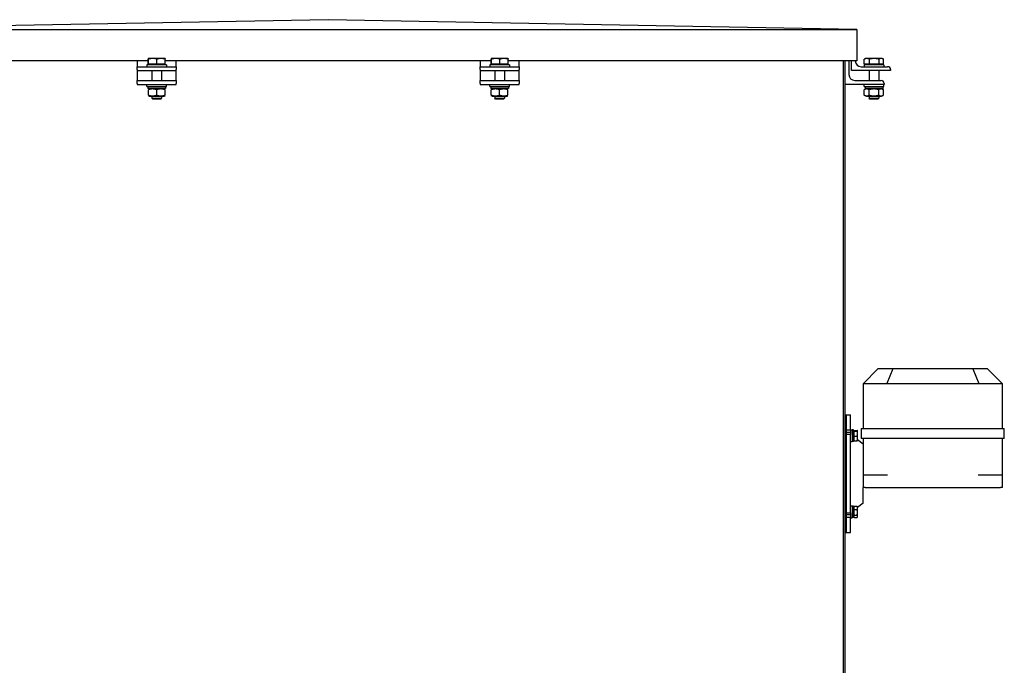
# Model space of a CAD drawing. Units: millimetres. Extents: x 544 to 7315, y 68 to 9534.
# Drawn here: x 2400 to 3133, y 7369 to 7849 of the extents above; entities that cross this region are included whole.
import ezdxf

# ---------------------------------------------------------------- set-up
doc = ezdxf.new("R2010")
doc.units = ezdxf.units.MM
doc.header["$LTSCALE"] = 35
doc.layers.add('Visible Edges(Hillmar_metric)', color=7, linetype='Continuous', lineweight=25)

msp = doc.modelspace()

# ---------------------------------------------------------------- linework, layer by layer
at = {"layer": 'Visible Edges(Hillmar_metric)'}
for p, q in [((2629.4333, 7848.9233), (2236.0479, 7841.6316)), ((3022.8188, 7841.6316), (2629.4333, 7848.9233)), ((2236.0479, 7841.6316), (3022.8188, 7841.6316)), ((3022.8188, 7841.6316), (3022.8188, 7818.3102)), ((2495.5146, 7818.3102), (2236.0479, 7818.3102)), ((2487.2458, 7818.3102), (2487.2458, 7818.3059)), ((2487.2458, 7818.3059), (2487.2458, 7813.9309)), ((2495.5146, 7815.8268), (2495.5146, 7819.5024)), ((2495.6313, 7820.056), (2495.6278, 7820.054)), ((2495.6347, 7820.056), (2495.6313, 7820.056)), ((2498.9122, 7820.056), (2495.6347, 7820.056)), ((2495.7549, 7815.8268), (2495.7549, 7819.5024)), ((2505.1066, 7820.056), (2498.9122, 7820.056)), ((2502.0694, 7815.8268), (2502.0694, 7819.5024)), ((2508.0271, 7820.056), (2505.1066, 7820.056)), ((2508.0271, 7820.056), (2508.0306, 7820.054)), ((2508.1437, 7815.8268), (2508.1437, 7819.5024)), ((2750.7229, 7818.3102), (2508.1437, 7818.3102)), ((2516.4125, 7818.3059), (2516.4125, 7818.3102)), ((2516.4125, 7813.9309), (2516.4125, 7818.3059)), ((2742.4542, 7818.3102), (2742.4542, 7818.3059)), ((2742.4542, 7818.3059), (2742.4542, 7813.9309)), ((2750.7229, 7815.8268), (2750.7229, 7819.5024)), ((2750.8396, 7820.056), (2750.8361, 7820.054)), ((2750.8431, 7820.056), (2750.8396, 7820.056)), ((2754.1205, 7820.056), (2750.8431, 7820.056)), ((2750.9632, 7815.8268), (2750.9632, 7819.5024)), ((2760.3149, 7820.056), (2754.1205, 7820.056)), ((2757.2778, 7815.8268), (2757.2778, 7819.5024)), ((2763.2354, 7820.056), (2760.3149, 7820.056)), ((2763.2354, 7820.056), (2763.2389, 7820.054)), ((2763.3521, 7815.8268), (2763.3521, 7819.5024)), ((3022.8188, 7818.3102), (2763.3521, 7818.3102)), ((2771.6208, 7818.3059), (2771.6208, 7818.3102)), ((2771.6208, 7813.9309), (2771.6208, 7818.3059)), ((3012.6104, 7818.3102), (3012.6104, 7182.2482)), ((3014.0569, 7818.3102), (3014.0569, 7180.8017)), ((3016.9736, 7818.3102), (3016.9736, 7808.0919)), ((3018.8083, 7811.0143), (3018.8083, 7818.3102)), ((3021.725, 7818.3102), (3021.725, 7818.3059)), ((3028.4265, 7815.8268), (3028.4265, 7819.5024)), ((3029.3813, 7820.056), (3028.5546, 7819.5788)), ((3030.3187, 7820.056), (3029.3813, 7820.056)), ((3035.7873, 7820.056), (3030.3187, 7820.056)), ((3032.2109, 7815.8268), (3032.2109, 7819.5024)), ((3041.0477, 7820.056), (3035.7873, 7820.056)), ((3039.3636, 7815.8268), (3039.3636, 7819.5024)), ((3041.7771, 7820.056), (3041.0477, 7820.056)), ((3041.7771, 7820.056), (3042.6037, 7819.5788)), ((3042.7319, 7815.8268), (3042.7319, 7819.5024)), ((2487.2458, 7813.9309), (2516.4125, 7813.9309)), ((2487.2458, 7811.7434), (2487.2458, 7813.9309)), ((2487.2458, 7811.7434), (2487.2458, 7811.0143)), ((2487.2458, 7811.0143), (2487.2458, 7808.0919)), ((2487.2458, 7811.0143), (2516.4125, 7811.0143)), ((2509.1208, 7815.3893), (2494.5375, 7815.3893)), ((2494.5375, 7815.3893), (2494.5375, 7813.9309)), ((2495.7549, 7815.8268), (2495.5146, 7815.8268)), ((2502.0694, 7815.8268), (2495.7549, 7815.8268)), ((2496.2146, 7815.8268), (2496.2146, 7815.3893)), ((2498.1833, 7811.0143), (2498.1833, 7803.7169)), ((2508.1437, 7815.8268), (2502.0694, 7815.8268)), ((2505.475, 7811.0143), (2505.475, 7803.7169)), ((2507.4438, 7815.8268), (2507.4438, 7815.3893)), ((2509.1208, 7815.3893), (2509.1208, 7813.9309)), ((2516.4125, 7813.9309), (2516.4125, 7811.7434)), ((2516.4125, 7811.0143), (2516.4125, 7811.7434)), ((2516.4125, 7808.0919), (2516.4125, 7811.0143)), ((2742.4542, 7813.9309), (2771.6208, 7813.9309)), ((2742.4542, 7811.7434), (2742.4542, 7813.9309)), ((2742.4542, 7811.7434), (2742.4542, 7811.0143)), ((2742.4542, 7811.0143), (2742.4542, 7808.0919)), ((2742.4542, 7811.0143), (2771.6208, 7811.0143)), ((2764.3292, 7815.3893), (2749.7458, 7815.3893)), ((2749.7458, 7815.3893), (2749.7458, 7813.9309)), ((2750.9632, 7815.8268), (2750.7229, 7815.8268)), ((2757.2778, 7815.8268), (2750.9632, 7815.8268)), ((2751.4229, 7815.8268), (2751.4229, 7815.3893)), ((2753.3917, 7811.0143), (2753.3917, 7803.7169)), ((2763.3521, 7815.8268), (2757.2778, 7815.8268)), ((2760.6833, 7811.0143), (2760.6833, 7803.7169)), ((2762.6521, 7815.8268), (2762.6521, 7815.3893)), ((2764.3292, 7815.3893), (2764.3292, 7813.9309)), ((2771.6208, 7813.9309), (2771.6208, 7811.7434)), ((2771.6208, 7811.0143), (2771.6208, 7811.7434)), ((2771.6208, 7808.0919), (2771.6208, 7811.0143)), ((3047.975, 7811.0143), (3018.8083, 7811.0143)), ((3026.1, 7813.9309), (3045.7875, 7813.9309)), ((3042.8708, 7815.3893), (3028.2875, 7815.3893)), ((3028.2875, 7815.3893), (3028.2875, 7813.9309)), ((3032.2109, 7815.8268), (3028.4265, 7815.8268)), ((3029.9646, 7815.8268), (3029.9646, 7815.3893)), ((3031.9333, 7811.0143), (3031.9333, 7803.7169)), ((3039.3636, 7815.8268), (3032.2109, 7815.8268)), ((3039.225, 7811.0143), (3039.225, 7803.7169)), ((3042.7319, 7815.8268), (3039.3636, 7815.8268)), ((3041.1938, 7815.8268), (3041.1938, 7815.3893)), ((3042.8708, 7815.3893), (3042.8708, 7813.9309)), ((3047.975, 7811.7434), (3047.975, 7811.0143)), ((2487.2458, 7808.0919), (2487.2458, 7803.7169)), ((2487.2458, 7803.7169), (2516.4125, 7803.7169)), ((2487.2458, 7801.5294), (2487.2458, 7803.7169)), ((2516.4125, 7803.7169), (2516.4125, 7808.0919)), ((2516.4125, 7803.7169), (2516.4125, 7801.5294)), ((2742.4542, 7808.0919), (2742.4542, 7803.7169)), ((2742.4542, 7803.7169), (2771.6208, 7803.7169)), ((2742.4542, 7801.5294), (2742.4542, 7803.7169)), ((2771.6208, 7803.7169), (2771.6208, 7808.0919)), ((2771.6208, 7803.7169), (2771.6208, 7801.5294)), ((3021.3486, 7803.7169), (3041.0361, 7803.7169)), ((2487.2458, 7801.5294), (2487.2458, 7800.8003)), ((2487.2458, 7800.8003), (2516.4125, 7800.8003)), ((2494.5375, 7799.3419), (2494.5375, 7800.8003)), ((2494.5375, 7799.3419), (2509.1208, 7799.3419)), ((2495.2302, 7799.3419), (2495.2302, 7797.7378)), ((2508.4281, 7797.7378), (2495.2302, 7797.7378)), ((2496.251, 7797.7378), (2495.6313, 7797.3799)), ((2495.6313, 7792.8159), (2495.6313, 7796.8264)), ((2501.8292, 7792.8159), (2501.8292, 7796.8264)), ((2507.4073, 7797.7378), (2508.0271, 7797.3799)), ((2508.0271, 7792.8159), (2508.0271, 7796.8264)), ((2508.4281, 7798.7862), (2508.4281, 7797.7378)), ((2509.1208, 7799.3419), (2509.1208, 7800.8003)), ((2516.4125, 7800.8003), (2516.4125, 7801.5294)), ((2742.4542, 7801.5294), (2742.4542, 7800.8003)), ((2742.4542, 7800.8003), (2771.6208, 7800.8003)), ((2749.7458, 7799.3419), (2749.7458, 7800.8003)), ((2749.7458, 7799.3419), (2764.3292, 7799.3419)), ((2750.4385, 7799.3419), (2750.4385, 7797.7378)), ((2763.6365, 7797.7378), (2750.4385, 7797.7378)), ((2751.4594, 7797.7378), (2750.8396, 7797.3799)), ((2750.8396, 7792.8159), (2750.8396, 7796.8264)), ((2757.0375, 7792.8159), (2757.0375, 7796.8264)), ((2762.6156, 7797.7378), (2763.2354, 7797.3799)), ((2763.2354, 7792.8159), (2763.2354, 7796.8264)), ((2763.6365, 7798.7862), (2763.6365, 7797.7378)), ((2764.3292, 7799.3419), (2764.3292, 7800.8003)), ((2771.6208, 7800.8003), (2771.6208, 7801.5294)), ((3043.2236, 7800.8003), (3014.0569, 7800.8003)), ((3028.2875, 7799.3419), (3028.2875, 7800.8003)), ((3028.2875, 7799.3419), (3042.8708, 7799.3419)), ((3030.001, 7797.7378), (3028.4224, 7796.8264)), ((3028.4224, 7792.8159), (3028.4224, 7796.8264)), ((3028.9802, 7799.3419), (3028.9802, 7797.7378)), ((3042.1781, 7797.7378), (3028.9802, 7797.7378)), ((3032.0008, 7792.8159), (3032.0008, 7796.8264)), ((3039.1575, 7792.8159), (3039.1575, 7796.8264)), ((3041.1573, 7797.7378), (3042.7359, 7796.8264)), ((3042.1781, 7799.3419), (3042.1781, 7797.7378)), ((3042.7359, 7792.8159), (3042.7359, 7796.8264)), ((3042.8708, 7799.3419), (3042.8708, 7800.8003)), ((3043.2236, 7801.5294), (3043.2236, 7800.8003)), ((2496.251, 7791.9044), (2495.6313, 7792.2623)), ((2496.251, 7791.9044), (2507.4073, 7791.9044)), ((2498.1833, 7791.9044), (2498.1833, 7790.5395)), ((2498.1833, 7790.5395), (2505.475, 7790.5395)), ((2498.8543, 7789.8684), (2498.1833, 7790.5395)), ((2504.804, 7789.8684), (2498.8543, 7789.8684)), ((2504.804, 7789.8684), (2505.475, 7790.5395)), ((2505.475, 7791.9044), (2505.475, 7790.5395)), ((2507.4073, 7791.9044), (2508.0271, 7792.2623)), ((2751.4594, 7791.9044), (2750.8396, 7792.2623)), ((2751.4594, 7791.9044), (2762.6156, 7791.9044)), ((2753.3917, 7791.9044), (2753.3917, 7790.5395)), ((2753.3917, 7790.5395), (2760.6833, 7790.5395)), ((2754.0626, 7789.8684), (2753.3917, 7790.5395)), ((2760.0124, 7789.8684), (2754.0626, 7789.8684)), ((2760.0124, 7789.8684), (2760.6833, 7790.5395)), ((2760.6833, 7791.9044), (2760.6833, 7790.5395)), ((2762.6156, 7791.9044), (2763.2354, 7792.2623)), ((3030.001, 7791.9044), (3028.4224, 7792.8159)), ((3030.001, 7791.9044), (3041.1573, 7791.9044)), ((3031.9333, 7791.9044), (3031.9333, 7790.5395)), ((3031.9333, 7790.5395), (3039.225, 7790.5395)), ((3032.6043, 7789.8684), (3031.9333, 7790.5395)), ((3038.554, 7789.8684), (3032.6043, 7789.8684)), ((3038.554, 7789.8684), (3039.225, 7790.5395)), ((3039.225, 7791.9044), (3039.225, 7790.5395)), ((3041.1573, 7791.9044), (3042.7359, 7792.8159)), ((3038.5478, 7589.135), (3027.7213, 7578.3086)), ((3049.6407, 7589.135), (3038.5478, 7589.135)), ((3049.6407, 7589.135), (3045.1563, 7578.3086)), ((3109.1215, 7589.135), (3049.6407, 7589.135)), ((3120.2144, 7589.135), (3109.1215, 7589.135)), ((3109.1215, 7589.135), (3113.606, 7578.3086)), ((3120.2144, 7589.135), (3131.0409, 7578.3086)), ((3027.6103, 7578.1975), (3027.7213, 7578.3086)), ((3027.6103, 7578.1975), (3027.6103, 7544.6559)), ((3028.0374, 7578.1975), (3044.6831, 7578.1975)), ((3045.7143, 7578.1975), (3113.0479, 7578.1975)), ((3114.0791, 7578.1975), (3130.7248, 7578.1975)), ((3131.0409, 7578.3086), (3131.1519, 7578.1975)), ((3131.1519, 7544.6559), (3131.1519, 7578.1975)), ((3014.0569, 7554.8642), (3015.2144, 7554.8642)), ((3015.2144, 7543.801), (3015.2144, 7554.8642)), ((3015.2144, 7554.8642), (3018.1311, 7554.8642)), ((3015.2144, 7467.3642), (3015.2144, 7554.8642)), ((3018.1311, 7543.801), (3018.1311, 7554.8642)), ((3015.2144, 7543.801), (3018.1311, 7543.801)), ((3018.1311, 7541.6596), (3015.2144, 7541.6596)), ((3015.2144, 7482.0344), (3015.2144, 7540.194)), ((3018.1311, 7540.194), (3015.2144, 7540.194)), ((3018.1311, 7543.8471), (3019.2978, 7543.8471)), ((3018.1311, 7543.801), (3018.1311, 7543.7891)), ((3018.1311, 7543.7891), (3018.1311, 7540.194)), ((3018.1311, 7482.0344), (3018.1311, 7540.194)), ((3019.2978, 7543.8471), (3019.2978, 7535.0971)), ((3020.4644, 7543.7742), (3019.2978, 7543.7742)), ((3020.4644, 7535.1701), (3020.4644, 7543.7742)), ((3020.8291, 7542.644), (3020.4644, 7542.644)), ((3020.8291, 7543.3306), (3023.0556, 7543.3306)), ((3020.8291, 7542.8596), (3020.8291, 7543.3306)), ((3020.8291, 7542.8596), (3023.0556, 7542.8596)), ((3020.8291, 7539.0011), (3020.8291, 7542.8596)), ((3023.3812, 7543.118), (3023.3679, 7543.141)), ((3023.3812, 7543.0951), (3023.3812, 7543.118)), ((3023.3812, 7540.9304), (3023.3812, 7543.0951)), ((3023.3812, 7537.3074), (3023.3812, 7540.9304)), ((3026.1519, 7544.6559), (3026.5791, 7544.6559)), ((3026.1519, 7544.6559), (3026.1519, 7537.3642)), ((3026.5791, 7544.6559), (3044.0791, 7544.6559)), ((3044.0791, 7544.6559), (3045.1103, 7544.6559)), ((3045.1103, 7544.6559), (3113.6519, 7544.6559)), ((3113.6519, 7544.6559), (3114.6831, 7544.6559)), ((3114.6831, 7544.6559), (3132.1831, 7544.6559)), ((3132.1831, 7544.6559), (3132.6103, 7544.6559)), ((3132.6103, 7537.3642), (3132.6103, 7544.6559)), ((3018.1311, 7535.0971), (3019.2978, 7535.0971)), ((3020.4644, 7535.1701), (3019.2978, 7535.1701)), ((3020.8291, 7536.3003), (3020.4644, 7536.3003)), ((3020.8291, 7535.6137), (3020.8291, 7539.0011)), ((3020.8291, 7539.0011), (3023.0556, 7539.0011)), ((3020.8291, 7535.6137), (3023.0556, 7535.6137)), ((3023.3812, 7535.8263), (3023.3679, 7535.8033)), ((3023.3812, 7535.8263), (3023.3812, 7537.3074)), ((3027.6103, 7532.9892), (3023.3812, 7536.3595)), ((3026.5791, 7537.3642), (3026.1519, 7537.3642)), ((3044.0791, 7537.3642), (3026.5791, 7537.3642)), ((3027.6103, 7537.3642), (3027.6103, 7510.385)), ((3045.1103, 7537.3642), (3044.0791, 7537.3642)), ((3113.6519, 7537.3642), (3045.1103, 7537.3642)), ((3114.6831, 7537.3642), (3113.6519, 7537.3642)), ((3132.1831, 7537.3642), (3114.6831, 7537.3642)), ((3131.1519, 7510.385), (3131.1519, 7537.3642)), ((3132.6103, 7537.3642), (3132.1831, 7537.3642)), ((3027.6103, 7510.385), (3027.6103, 7500.9059)), ((3027.6103, 7510.385), (3029.0686, 7510.385)), ((3029.0686, 7510.385), (3045.7143, 7510.385)), ((3113.0479, 7510.385), (3129.6936, 7510.385)), ((3129.6936, 7510.385), (3131.1519, 7510.385)), ((3131.1519, 7500.9059), (3131.1519, 7510.385)), ((3027.6103, 7489.2392), (3027.6103, 7500.9059)), ((3029.0686, 7500.9059), (3027.6103, 7500.9059)), ((3029.0686, 7500.9059), (3129.6936, 7500.9059)), ((3131.1519, 7500.9059), (3129.6936, 7500.9059)), ((3027.6103, 7489.2392), (3023.3812, 7485.8689)), ((3015.2144, 7482.0344), (3018.1311, 7482.0344)), ((3018.1311, 7487.1313), (3019.2978, 7487.1313)), ((3018.1311, 7482.0344), (3018.1311, 7478.4393)), ((3019.2978, 7487.1313), (3019.2978, 7478.3813)), ((3020.0603, 7487.0584), (3019.2978, 7487.0584)), ((3020.4644, 7478.4542), (3020.4644, 7487.052)), ((3020.8291, 7485.9282), (3020.4644, 7485.9282)), ((3020.8291, 7486.9397), (3023.0556, 7486.9397)), ((3020.8291, 7484.4401), (3020.8291, 7486.9397)), ((3020.8291, 7484.4401), (3023.0556, 7484.4401)), ((3020.8291, 7480.2567), (3020.8291, 7484.4401)), ((3023.3812, 7486.4021), (3023.1895, 7486.7342)), ((3023.3812, 7485.6899), (3023.3812, 7486.4021)), ((3023.3812, 7482.3484), (3023.3812, 7485.6899)), ((3023.3812, 7479.4148), (3023.3812, 7482.3484)), ((3018.1311, 7480.5688), (3015.2144, 7480.5688)), ((3015.2144, 7467.3642), (3015.2144, 7478.4274)), ((3018.1311, 7478.4274), (3015.2144, 7478.4274)), ((3018.1311, 7478.4393), (3018.1311, 7478.4274)), ((3018.1311, 7467.3642), (3018.1311, 7478.4274)), ((3018.1311, 7478.3813), (3019.2978, 7478.3813)), ((3020.4644, 7478.4542), (3019.2978, 7478.4542)), ((3020.8291, 7479.5844), (3020.4644, 7479.5844)), ((3020.8291, 7480.2567), (3023.0556, 7480.2567)), ((3020.8291, 7478.5729), (3020.8291, 7480.2567)), ((3020.8291, 7478.5729), (3023.0556, 7478.5729)), ((3023.3812, 7479.1105), (3023.1895, 7478.7784)), ((3023.3812, 7479.1105), (3023.3812, 7479.4148)), ((3014.0569, 7467.3642), (3015.2144, 7467.3642)), ((3015.2144, 7467.3642), (3018.1311, 7467.3642))]:
    msp.add_line(p, q, dxfattribs=at)
for centre, radius, start, end in [((3026.1, 7818.3059), 4.375, 180, 270), ((3045.7875, 7811.7434), 2.1875, 0, 90), ((3021.3486, 7808.0919), 4.375, 180, 270), ((3041.0361, 7801.5294), 2.1875, 0, 90), ((3045.7143, 7579.6559), 1.4583, 247.5, 270), ((3113.0479, 7579.6559), 1.4583, 270, 292.5)]:
    msp.add_arc(centre, radius, start, end, dxfattribs=at)
for centre, major_axis, ratio, start_param, end_param in [((2501.8292, 7798.7862), (0, 11.4297), 0.57735027, 4.71238898, 4.76102694), ((2757.0375, 7798.7862), (0, 11.4297), 0.57735027, 4.71238898, 4.76102694), ((3029.0686, 7579.6559), (-1.3473, -1.3473), 0.41421356, 0, 0.39269908), ((3045.7143, 7579.6559), (-1.3473, -1.3473), 0.41421356, 0.39269908, 0.78539816), ((3113.0479, 7579.6559), (1.3473, -1.3473), 0.41421356, 5.49778714, 5.89048623), ((3129.6936, 7579.6559), (1.3473, -1.3473), 0.41421356, 5.89048623, 6.28318531), ((3020.0603, 7482.7563), (7.4514, 0), 0.57735027, 1.51653241, 1.67330805), ((3020.8686, 7482.7563), (7.4514, 0), 0.57735027, 1.62506024, 1.78319661)]:
    msp.add_ellipse(centre, major_axis=major_axis, ratio=ratio, start_param=start_param, end_param=end_param, dxfattribs=at)
for points, weights in [([(2495.6347, 7820.056), (2495.579, 7820.056), (2495.5146, 7819.5024)], [1, 1.0379548493, 1]), ([(2495.7549, 7819.5024), (2495.6905, 7820.056), (2495.6347, 7820.056)], [1, 1.0379548493, 1]), ([(2498.9122, 7820.056), (2497.4469, 7820.056), (2495.7549, 7819.5024)], [1, 1.0379548493, 1]), ([(2502.0694, 7819.5024), (2500.3775, 7820.056), (2498.9122, 7820.056)], [1, 1.0379548493, 1]), ([(2505.1066, 7820.056), (2503.697, 7820.056), (2502.0694, 7819.5024)], [1, 1.0379548493, 1]), ([(2508.1437, 7819.5024), (2506.5161, 7820.056), (2505.1066, 7820.056)], [1, 1.0379548493, 1]), ([(2508.0306, 7820.054), (2508.0831, 7820.0237), (2508.1437, 7819.5024)], [1.00431563523, 1.03565804227, 1]), ([(2750.8431, 7820.056), (2750.7873, 7820.056), (2750.7229, 7819.5024)], [1, 1.0379548493, 1]), ([(2750.9632, 7819.5024), (2750.8988, 7820.056), (2750.8431, 7820.056)], [1, 1.0379548493, 1]), ([(2754.1205, 7820.056), (2752.6552, 7820.056), (2750.9632, 7819.5024)], [1, 1.0379548493, 1]), ([(2757.2778, 7819.5024), (2755.5858, 7820.056), (2754.1205, 7820.056)], [1, 1.0379548493, 1]), ([(2760.3149, 7820.056), (2758.9054, 7820.056), (2757.2778, 7819.5024)], [1, 1.0379548493, 1]), ([(2763.3521, 7819.5024), (2761.7245, 7820.056), (2760.3149, 7820.056)], [1, 1.0379548493, 1]), ([(2763.2389, 7820.054), (2763.2914, 7820.0237), (2763.3521, 7819.5024)], [1.00431563523, 1.03565804227, 1]), ([(3030.3187, 7820.056), (3029.4405, 7820.056), (3028.4265, 7819.5024)], [1, 1.0379548493, 1]), ([(3028.4265, 7819.5024), (3028.4911, 7819.5421), (3028.5546, 7819.5788)], [1, 1.00262752653, 1.00489125787]), ([(3032.2109, 7819.5024), (3031.1969, 7820.056), (3030.3187, 7820.056)], [1, 1.0379548493, 1]), ([(3035.7873, 7820.056), (3034.1275, 7820.056), (3032.2109, 7819.5024)], [1, 1.0379548493, 1]), ([(3039.3636, 7819.5024), (3037.447, 7820.056), (3035.7873, 7820.056)], [1, 1.0379548493, 1]), ([(3041.0477, 7820.056), (3040.2661, 7820.056), (3039.3636, 7819.5024)], [1, 1.0379548493, 1]), ([(3042.7319, 7819.5024), (3041.8293, 7820.056), (3041.0477, 7820.056)], [1, 1.0379548493, 1]), ([(2501.8292, 7796.8264), (2498.7302, 7797.8593), (2495.6313, 7796.8264)], [1, 1.15470053838, 1]), ([(2508.0271, 7796.8264), (2504.9281, 7797.8593), (2501.8292, 7796.8264)], [1, 1.15470053838, 1]), ([(2757.0375, 7796.8264), (2753.9385, 7797.8593), (2750.8396, 7796.8264)], [1, 1.15470053838, 1]), ([(2763.2354, 7796.8264), (2760.1365, 7797.8593), (2757.0375, 7796.8264)], [1, 1.15470053838, 1]), ([(3032.0008, 7796.8264), (3030.2116, 7797.8593), (3028.4224, 7796.8264)], [1, 1.15470053838, 1]), ([(3039.1575, 7796.8264), (3035.5792, 7797.8593), (3032.0008, 7796.8264)], [1, 1.15470053838, 1]), ([(3042.7359, 7796.8264), (3040.9467, 7797.8593), (3039.1575, 7796.8264)], [1, 1.15470053838, 1]), ([(2495.6313, 7792.8159), (2498.7302, 7791.7829), (2501.8292, 7792.8159)], [1, 1.15470053838, 1]), ([(2501.8292, 7792.8159), (2504.9281, 7791.7829), (2508.0271, 7792.8159)], [1, 1.15470053838, 1]), ([(2750.8396, 7792.8159), (2753.9385, 7791.7829), (2757.0375, 7792.8159)], [1, 1.15470053838, 1]), ([(2757.0375, 7792.8159), (2760.1365, 7791.7829), (2763.2354, 7792.8159)], [1, 1.15470053838, 1]), ([(3028.4224, 7792.8159), (3030.2116, 7791.7829), (3032.0008, 7792.8159)], [1, 1.15470053838, 1]), ([(3032.0008, 7792.8159), (3035.5792, 7791.7829), (3039.1575, 7792.8159)], [1, 1.15470053838, 1]), ([(3039.1575, 7792.8159), (3040.9467, 7791.7829), (3042.7359, 7792.8159)], [1, 1.15470053838, 1]), ([(3023.3812, 7543.0951), (3023.3812, 7543.2044), (3023.0556, 7543.3306)], [1, 1.0379548493, 1]), ([(3023.0556, 7542.8596), (3023.3812, 7542.9858), (3023.3812, 7543.0951)], [1, 1.0379548493, 1]), ([(3023.3812, 7540.9304), (3023.3812, 7541.8257), (3023.0556, 7542.8596)], [1, 1.0379548493, 1]), ([(3023.0556, 7539.0011), (3023.3812, 7540.035), (3023.3812, 7540.9304)], [1, 1.0379548493, 1]), ([(3023.3812, 7537.3074), (3023.3812, 7538.0935), (3023.0556, 7539.0011)], [1, 1.0379548493, 1]), ([(3023.0556, 7535.6137), (3023.3812, 7536.5214), (3023.3812, 7537.3074)], [1, 1.0379548493, 1]), ([(3023.3679, 7535.8033), (3023.3169, 7535.715), (3023.0556, 7535.6137)], [1.01229651362, 1.03023737517, 1]), ([(3023.3812, 7485.6899), (3023.3812, 7486.2699), (3023.0556, 7486.9397)], [1, 1.0379548493, 1]), ([(3023.0556, 7486.9397), (3023.1318, 7486.834), (3023.1895, 7486.7342)], [1, 1.00863960643, 1.01334597109]), ([(3023.0556, 7484.4401), (3023.3812, 7485.1099), (3023.3812, 7485.6899)], [1, 1.0379548493, 1]), ([(3023.3812, 7482.3484), (3023.3812, 7483.3191), (3023.0556, 7484.4401)], [1, 1.0379548493, 1]), ([(3023.0556, 7480.2567), (3023.3812, 7481.3776), (3023.3812, 7482.3484)], [1, 1.0379548493, 1]), ([(3023.3812, 7479.4148), (3023.3812, 7479.8055), (3023.0556, 7480.2567)], [1, 1.0379548493, 1]), ([(3023.0556, 7478.5729), (3023.3812, 7479.024), (3023.3812, 7479.4148)], [1, 1.0379548493, 1])]:
    msp.add_rational_spline(points, weights, degree=2, dxfattribs=at)

doc.saveas('drawing.dxf')
